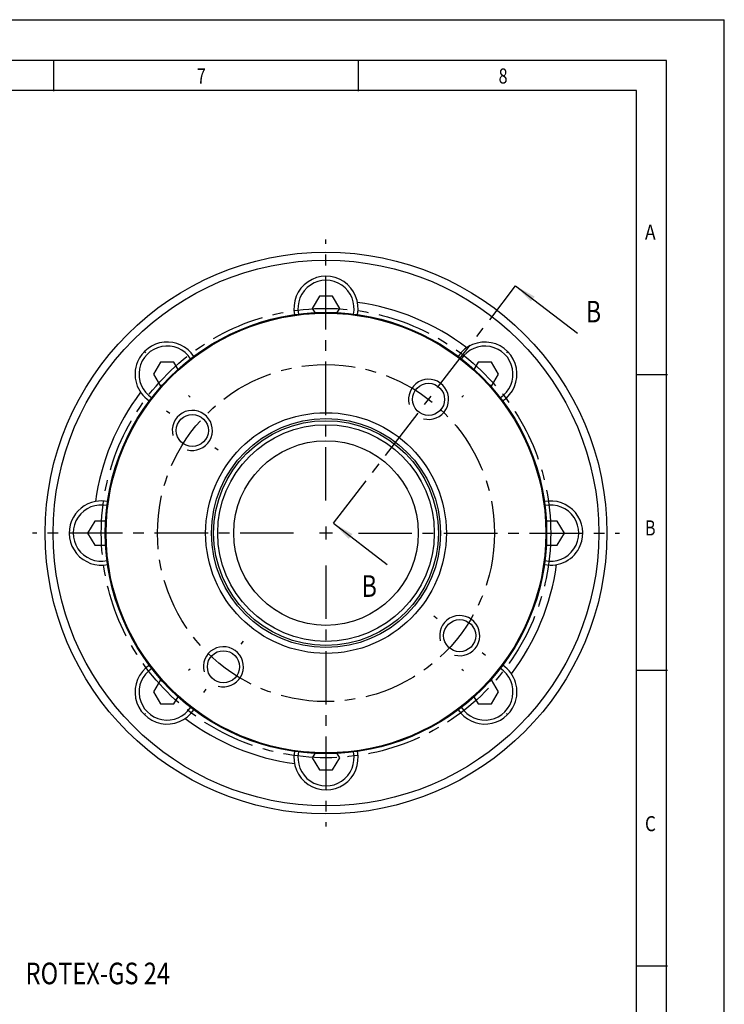
# Model space of a CAD drawing. Units: millimetres. Extents: x 0 to 420, y 0 to 297.
# Drawn here: x 306 to 420, y 138 to 297 of the extents above; entities that cross this region are included whole.
import ezdxf

# ---------------------------------------------------------------- set-up
doc = ezdxf.new("R2010")
doc.units = ezdxf.units.MM
doc.header["$LTSCALE"] = 23.1
doc.linetypes.add('CENTER', pattern=[0.6, 0.375, -0.075, 0.075, -0.075])
doc.layers.get('0').update_dxf_attribs({"linetype": 'CONTINUOUS'})
doc.layers.add('BOHRUNGEN', color=7, linetype='CONTINUOUS')
doc.layers.add('DEFAULT_1', color=7, linetype='CENTER')
doc.styles.get("Standard").update_dxf_attribs({"font": 'txt', "width": 0.8})
doc.styles.add('TEXTSTYLE_2', font='txt', dxfattribs={"width": 0.81})
doc.dimstyles.get("Standard").update_dxf_attribs({"dimtxt": 3.5, "dimasz": 3.5, "dimexe": 2, "dimexo": 0, "dimtad": 1, "dimdec": 3, "dimdsep": 46, "dimtxsty": 'STANDARD', "dimblk": '_FILLED', "dimblk1": '_FILLED', "dimblk2": '_FILLED', "dimcen": 0.09, "dimadec": 0, "dimazin": 0, "dimtol": 1, "dimtp": 0.005, "dimtm": 0.005, "dimtfac": 1, "dimtdec": 3, "dimtofl": 0, "dimtmove": 0, "dimatfit": 3, "dimldrblk": '_FILLED', "dimfxl": 1, "dimtolj": 1, "dimarcsym": 0})

# ---------------------------------------------------------------- blocks, each defined once
blk = doc.blocks.new('_FILLED')
at = {"color": 0, "linetype": 'BYBLOCK'}
blk.add_solid([(0, 0), (-1, 0.143), (-1, -0.143)], dxfattribs=at)

msp = doc.modelspace()

# ---------------------------------------------------------------- linework, layer by layer
at = {"color": 7, "linetype": 'CONTINUOUS'}
for p, q in [((0, 297), (420, 297)), ((420, 0), (420, 297)), ((410.6532, 290.3917), (0, 290.3917)), ((311.3533, 285.4342), (311.3533, 290.3229)), ((360.7294, 285.4342), (360.7294, 290.3229)), ((410.6532, 0.0012), (410.6532, 290.3917)), ((354.4027, 252.19), (353.247, 250.24)), ((356.5374, 252.19), (354.4027, 252.19)), ((357.693, 250.24), (356.5374, 252.19)), ((353.247, 250.24), (353.6602, 249.5429)), ((357.2799, 249.5429), (357.693, 250.24)), ((328.664, 241.5287), (327.5083, 239.5787)), ((330.7987, 241.5287), (328.664, 241.5287)), ((331.4936, 240.3561), (330.7987, 241.5287)), ((380.1414, 241.5287), (379.4464, 240.3561)), ((382.2761, 241.5287), (380.1414, 241.5287)), ((383.4317, 239.5787), (382.2761, 241.5287)), ((327.5083, 239.5787), (328.664, 237.6287)), ((382.2761, 237.6287), (383.4317, 239.5787)), ((405.8817, 239.5489), (410.7704, 239.5489)), ((328.664, 237.6287), (328.7846, 237.6287)), ((382.1555, 237.6287), (382.2761, 237.6287)), ((318.0027, 215.79), (316.847, 213.84)), ((319.7744, 215.79), (318.0027, 215.79)), ((392.9374, 215.79), (391.1657, 215.79)), ((394.093, 213.84), (392.9374, 215.79)), ((316.847, 213.84), (318.0027, 211.89)), ((392.9374, 211.89), (394.093, 213.84)), ((318.0027, 211.89), (319.7744, 211.89)), ((391.1657, 211.89), (392.9374, 211.89)), ((405.8817, 191.6393), (410.7704, 191.6393)), ((328.664, 190.0513), (327.5083, 188.1013)), ((328.7846, 190.0513), (328.664, 190.0513)), ((382.2761, 190.0513), (382.1555, 190.0513)), ((383.4317, 188.1013), (382.2761, 190.0513)), ((327.5083, 188.1013), (328.664, 186.1513)), ((330.7987, 186.1513), (331.4936, 187.3239)), ((379.4464, 187.3239), (380.1414, 186.1513)), ((382.2761, 186.1513), (383.4317, 188.1013)), ((328.664, 186.1513), (330.7987, 186.1513)), ((380.1414, 186.1513), (382.2761, 186.1513)), ((353.6602, 178.1371), (353.247, 177.44)), ((353.247, 177.44), (354.4027, 175.49)), ((356.5374, 175.49), (357.693, 177.44)), ((357.693, 177.44), (357.2799, 178.1371)), ((354.4027, 175.49), (356.5374, 175.49)), ((405.8817, 143.7298), (410.7704, 143.7298))]:
    msp.add_line(p, q, dxfattribs=at)
at = {"color": 2, "linetype": 'CONTINUOUS'}
for p, q in [((405.7645, 285.5029), (19.5549, 285.5029)), ((405.7645, 4.8899), (405.7645, 285.5029)), ((356.52, 213.84), (354.42, 213.84)), ((355.47, 214.89), (355.47, 212.79))]:
    msp.add_line(p, q, dxfattribs=at)
at = {"color": 7, "linetype": 'CONTINUOUS'}
for radius in [45.5, 44.2, 35.75, 35.62, 19.5, 18.5483, 18.2, 17.55, 14.95]:
    msp.add_circle((355.47, 213.84), radius, dxfattribs=at)
for centre, radius, start, end in [((355.47, 250.24), 5.2, 348.73702, 191.789344), ((355.47, 250.24), 4.55, 347.747098, 191.93797), ((355.47, 213.84), 37.7, 52.793541, 82.206473), ((329.7313, 239.5787), 4.55, 33.061022, 237.255472), ((381.2087, 239.5787), 5.2, 303.371295, 146.26298), ((381.2087, 239.5787), 4.55, 303.14625, 147.318261), ((329.7313, 239.5787), 5.2, 157.5, 236.26298), ((355.47, 213.84), 37.7, 142.793616, 172.207119), ((319.07, 213.84), 5.2, 100.555567, 157.5), ((319.07, 213.84), 5.2, 78.73702, 100.546632), ((319.07, 213.84), 4.55, 77.682791, 281.852006), ((391.87, 213.84), 4.55, 257.682791, 101.852006), ((391.87, 213.84), 5.2, 258.73702, 337.5), ((355.47, 213.84), 37.7, 322.793487, 352.206455), ((329.7313, 188.1013), 5.2, 123.371295, 326.26298), ((329.7313, 188.1013), 4.55, 123.14625, 327.318261), ((381.2087, 188.1013), 4.55, 213.061022, 57.255472), ((381.2087, 188.1013), 5.2, 337.5, 56.26298), ((355.47, 213.84), 37.7, 232.794177, 262.206621), ((355.47, 177.44), 5.2, 168.73702, 11.757215), ((355.47, 177.44), 4.55, 167.747098, 11.93797)]:
    msp.add_arc(centre, radius, start, end, dxfattribs=at)
at = {"color": 2, "linetype": 'CONTINUOUS'}
for centre in [(372.0892, 235.4985), (333.8115, 230.4592), (377.1286, 197.2208), (338.8508, 192.1815)]:
    msp.add_arc(centre, 3.25, 255, 195, dxfattribs=at)
at = {"layer": 'BOHRUNGEN', "color": 7, "linetype": 'CONTINUOUS'}
for centre in [(372.0892, 235.4985), (333.8115, 230.4592), (377.1286, 197.2208), (338.8508, 192.1815)]:
    msp.add_circle(centre, 2.6, dxfattribs=at)
for centre, start, end in [((329.7313, 239.5787), 33.652888, 157.5), ((391.87, 213.84), 337.5, 101.636487), ((319.07, 213.84), 157.5, 281.636487), ((381.2087, 188.1013), 213.652888, 337.5)]:
    msp.add_arc(centre, 5.2, start, end, dxfattribs=at)
at = {"layer": 'DEFAULT_1', "color": 2, "linetype": 'CENTER'}
for p, q in [((355.47, 219.09), (355.47, 261.3918)), ((326.019, 243.291), (326.2488, 243.0612)), ((384.921, 243.291), (384.6912, 243.0612)), ((333.4436, 235.8664), (333.2138, 236.0962)), ((377.4964, 235.8664), (377.7262, 236.0962)), ((329.6464, 233.6552), (330.162, 233.2595)), ((337.9766, 227.2632), (337.4609, 227.6589)), ((350.22, 213.84), (307.9182, 213.84)), ((360.72, 213.84), (403.0218, 213.84)), ((355.47, 208.59), (355.47, 166.2882)), ((372.9635, 200.4168), (373.4791, 200.0211)), ((342.0468, 196.3466), (341.6511, 195.8309)), ((381.2937, 194.0248), (380.778, 194.4205)), ((333.4436, 191.8136), (333.2138, 191.5838)), ((377.4964, 191.8136), (377.7262, 191.5838)), ((335.6548, 188.0163), (336.0505, 188.532)), ((326.019, 184.389), (326.2488, 184.6188)), ((384.921, 184.389), (384.6912, 184.6188))]:
    msp.add_line(p, q, dxfattribs=at)
at = {"layer": 'DEFAULT_1', "color": 7, "linetype": 'CENTER'}
msp.add_line((356.6813, 215.4186), (386.1974, 253.8847), dxfattribs=at)
at = {"layer": 'DEFAULT_1', "color": 2, "linetype": 'CENTER'}
for radius in [36.4, 27.3]:
    msp.add_circle((355.47, 213.84), radius, dxfattribs=at)

# ---------------------------------------------------------------- texts
at = {"color": 2, "linetype": 'CONTINUOUS', "style": 'TEXTSTYLE_2'}
for s, width, p in [('7', 0.785714, (334.5454, 286.6566)), ('8', 0.785714, (383.4327, 286.6566)), ('A', 0.857143, (407.143, 261.3622)), ('B', 0.785714, (407.143, 213.4528)), ('C', 0.833333, (407.143, 165.5433))]:
    msp.add_text(s, height=2.4444, dxfattribs=dict(at, width=width)).set_placement(p)
at = {"color": 7, "linetype": 'CONTINUOUS', "width": 0.785714}
for p in [(397.5782, 247.9569), (361.2428, 203.5032)]:
    msp.add_text('B', height=3.5, dxfattribs=at).set_placement(p)
at = {"color": 2, "linetype": 'CONTINUOUS', "width": 0.80303}
msp.add_text('ROTEX-GS 24', height=3.5, dxfattribs=at).set_placement((306.8017, 140.7513))

# ---------------------------------------------------------------- leaders
at = {"color": 7, "linetype": 'CONTINUOUS'}
for points in [[(386.1974, 253.8847), (396.2032, 246.2069)], [(356.6813, 215.4186), (365.3678, 208.7532)]]:
    msp.add_leader(points, dimstyle='STANDARD', override={"dimtad": 0}, dxfattribs=at)

doc.saveas('drawing.dxf')
